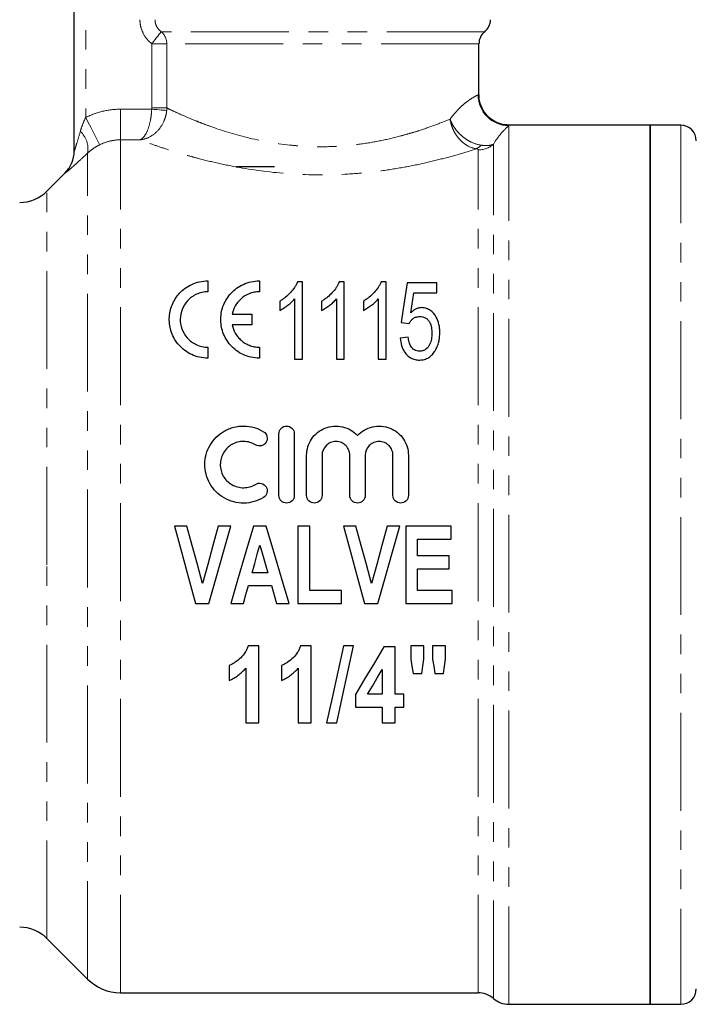
# Model space of a CAD drawing. Units: millimetres. Extents: x 105 to 301, y 37 to 285.
# Drawn here: x 210 to 254, y 184 to 248 of the extents above; entities that cross this region are included whole.
import ezdxf

# ---------------------------------------------------------------- set-up
doc = ezdxf.new("R2010")
doc.units = ezdxf.units.MM
doc.linetypes.add('PHANTOM', pattern=[12.7, 6.35, -1.27, 1.27, -1.27, 1.27, -1.27])

msp = doc.modelspace()

# ---------------------------------------------------------------- linework, layer by layer
at = {"color": 7, "linetype": 'Continuous', "lineweight": 25}
for p, q in [((213.689, 239.406), (213.689, 254.888)), ((239.939, 243.061), (239.939, 246.377)), ((251.039, 241.088), (241.872, 241.088)), ((253.039, 241.088), (251.039, 241.088)), ((251.039, 212.588), (251.039, 241.088)), ((251.039, 241.088), (251.039, 184.088)), ((226.689, 238.388), (224.189, 238.388)), ((213.104, 238.002), (211.922, 236.82)), ((222.361, 231.001), (222.361, 230.291)), ((225.701, 231.001), (225.701, 230.291)), ((228.498, 230.931), (228.168, 230.931)), ((228.498, 225.931), (228.498, 230.931)), ((231.21, 230.931), (230.879, 230.931)), ((231.21, 225.931), (231.21, 230.931)), ((233.921, 230.931), (233.591, 230.931)), ((233.921, 225.931), (233.921, 230.931)), ((237.21, 230.867), (235.287, 230.867)), ((237.21, 230.226), (237.21, 230.867)), ((235.712, 230.226), (237.21, 230.226)), ((227.024, 229.681), (227.024, 229.09)), ((227.985, 229.828), (227.985, 225.931)), ((229.735, 229.681), (229.735, 229.09)), ((230.697, 229.828), (230.697, 225.931)), ((232.447, 229.681), (232.447, 229.09)), ((233.409, 229.828), (233.409, 225.931)), ((223.941, 228.851), (225.205, 228.851)), ((225.205, 228.851), (225.205, 228.141)), ((225.205, 228.141), (223.941, 228.141)), ((234.902, 228.303), (235.415, 228.239)), ((235.351, 227.342), (234.838, 227.278)), ((222.361, 226.701), (222.361, 225.991)), ((225.701, 226.701), (225.701, 225.992)), ((227.985, 225.931), (228.498, 225.931)), ((230.697, 225.931), (231.21, 225.931)), ((233.409, 225.931), (233.921, 225.931)), ((226.966, 217.088), (226.966, 221.088)), ((227.966, 221.088), (227.966, 217.088)), ((228.766, 217.088), (228.766, 219.688)), ((229.766, 219.688), (229.766, 217.088)), ((231.566, 217.088), (231.566, 219.688)), ((232.566, 219.688), (232.566, 217.088)), ((234.366, 217.088), (234.366, 219.688)), ((235.366, 219.688), (235.366, 217.088)), ((221.005, 215.088), (220.189, 215.088)), ((223.843, 215.088), (223.029, 215.088)), ((226.137, 215.088), (225.32, 215.088)), ((228.972, 215.088), (228.202, 215.088)), ((228.202, 215.088), (228.202, 210.088)), ((228.972, 210.921), (228.972, 215.088)), ((231.966, 215.088), (231.151, 215.088)), ((234.805, 215.088), (233.991, 215.088)), ((235.189, 215.088), (235.189, 210.088)), ((238.138, 215.088), (235.189, 215.088)), ((238.138, 214.255), (238.138, 215.088)), ((235.959, 214.255), (238.138, 214.255)), ((235.959, 213.165), (235.959, 214.255)), ((238.01, 213.165), (235.959, 213.165)), ((238.01, 212.332), (238.01, 213.165)), ((226.245, 212.075), (225.229, 212.075)), ((235.959, 212.332), (238.01, 212.332)), ((235.959, 210.921), (235.959, 212.332)), ((251.039, 184.088), (251.039, 212.588)), ((224.993, 211.242), (226.483, 211.242)), ((226.483, 211.242), (226.81, 210.088)), ((231.023, 210.921), (228.972, 210.921)), ((231.023, 210.088), (231.023, 210.921)), ((238.202, 210.921), (235.959, 210.921)), ((238.202, 210.088), (238.202, 210.921)), ((221.55, 210.088), (222.415, 210.088)), ((223.843, 210.088), (224.669, 210.088)), ((226.81, 210.088), (227.625, 210.088)), ((228.202, 210.088), (231.023, 210.088)), ((232.511, 210.088), (233.377, 210.088)), ((235.189, 210.088), (238.202, 210.088)), ((225.654, 207.333), (224.973, 207.333)), ((225.654, 202.333), (225.654, 207.333)), ((229.052, 207.333), (228.371, 207.333)), ((229.052, 202.333), (229.052, 207.333)), ((231.808, 207.333), (231.148, 207.333)), ((234.501, 207.269), (233.777, 207.269)), ((234.501, 204.192), (234.501, 207.269)), ((235.526, 207.333), (235.526, 206.479)), ((236.36, 207.333), (235.526, 207.333)), ((236.36, 206.479), (236.36, 207.333)), ((237.77, 207.333), (236.936, 207.333)), ((236.936, 207.333), (236.936, 206.479)), ((237.77, 206.479), (237.77, 207.333)), ((223.731, 206.051), (223.731, 205.09)), ((224.821, 205.893), (224.821, 202.333)), ((227.129, 206.051), (227.129, 205.09)), ((228.219, 205.893), (228.219, 202.333)), ((233.667, 205.793), (233.667, 204.192)), ((235.67, 205.538), (236.234, 205.538)), ((237.081, 205.538), (237.645, 205.538)), ((231.936, 204.189), (231.936, 203.359)), ((233.667, 204.192), (232.711, 204.192)), ((235.078, 204.192), (234.501, 204.192)), ((235.078, 203.359), (235.078, 204.192)), ((231.936, 203.359), (233.667, 203.359)), ((233.667, 203.359), (233.667, 202.333)), ((234.501, 203.359), (235.078, 203.359)), ((234.501, 202.333), (234.501, 203.359)), ((224.821, 202.333), (225.654, 202.333)), ((228.219, 202.333), (229.052, 202.333)), ((230.058, 202.333), (230.719, 202.333)), ((233.667, 202.333), (234.501, 202.333)), ((211.922, 188.356), (214.561, 185.717)), ((216.682, 184.838), (239.887, 184.838)), ((241.872, 184.088), (251.039, 184.088)), ((251.039, 184.088), (253.039, 184.088))]:
    msp.add_line(p, q, dxfattribs=at)
at = {"color": 8, "linetype": 'PHANTOM', "lineweight": 18}
for p, q in [((214.439, 254.888), (214.439, 241.596)), ((240.314, 247.158), (219.33, 247.158)), ((219.696, 246.377), (218.721, 246.377)), ((218.721, 242.213), (218.721, 246.377)), ((239.939, 246.377), (219.696, 246.377)), ((219.696, 246.377), (219.696, 242.213)), ((216.682, 242.131), (216.682, 240.145)), ((216.682, 242.131), (218.717, 242.131)), ((218.721, 242.213), (219.696, 242.213)), ((241.872, 184.088), (241.872, 241.063)), ((253.039, 241.088), (253.039, 184.088)), ((216.682, 184.838), (216.682, 240.145)), ((217.95, 240.145), (216.682, 240.145)), ((239.887, 184.838), (239.887, 239.492)), ((240.879, 184.463), (240.879, 239.855)), ((214.561, 185.717), (214.561, 239.289)), ((213.104, 237.992), (213.104, 238.002)), ((211.922, 212.588), (211.922, 236.82)), ((211.922, 188.356), (211.922, 212.588))]:
    msp.add_line(p, q, dxfattribs=at)
at = {"color": 8, "linetype": 'PHANTOM', "lineweight": 18, "flags": 128}
for points in [[(219.33, 247.158), (219.305, 247.126), (219.262, 247.07), (219.201, 246.992), (219.125, 246.894), (219.035, 246.78), (218.936, 246.653), (218.83, 246.517), (218.721, 246.377)], [(218.717, 242.131), (218.883, 242.117), (219.045, 242.104), (219.197, 242.091), (219.336, 242.08), (219.458, 242.069), (219.558, 242.061), (219.636, 242.054), (219.687, 242.05)], [(214.439, 241.596), (214.604, 241.272), (214.762, 240.958), (214.91, 240.665), (215.042, 240.404), (215.154, 240.182), (215.243, 240.008), (215.304, 239.886), (215.337, 239.822)]]:
    msp.add_lwpolyline(points, dxfattribs=at)
at = {"color": 7, "linetype": 'Continuous', "lineweight": 25, "flags": 128}
for points in [[(235.287, 230.867), (235.162, 230.037), (235.034, 229.182), (234.902, 228.303)], [(235.523, 228.931), (235.587, 229.369), (235.65, 229.801), (235.712, 230.226)], [(220.189, 215.088), (220.643, 213.422), (221.097, 211.754), (221.55, 210.088)], [(222.016, 211.37), (221.679, 212.61), (221.342, 213.85), (221.005, 215.088)], [(223.029, 215.088), (222.692, 213.85), (222.354, 212.61), (222.016, 211.37)], [(222.415, 210.088), (222.891, 211.754), (223.368, 213.422), (223.843, 215.088)], [(225.32, 215.088), (224.828, 213.422), (224.335, 211.754), (223.843, 210.088)], [(227.625, 210.088), (227.13, 211.754), (226.633, 213.422), (226.137, 215.088)], [(231.151, 215.088), (231.604, 213.422), (232.058, 211.754), (232.511, 210.088)], [(232.978, 211.37), (232.64, 212.61), (232.303, 213.85), (231.966, 215.088)], [(233.991, 215.088), (233.653, 213.85), (233.316, 212.61), (232.978, 211.37)], [(233.377, 210.088), (233.852, 211.754), (234.329, 213.422), (234.805, 215.088)], [(225.229, 212.075), (225.397, 212.674), (225.566, 213.272), (225.734, 213.87)], [(225.734, 213.87), (225.905, 213.272), (226.075, 212.674), (226.245, 212.075)], [(224.669, 210.088), (224.831, 210.664), (224.993, 211.242)], [(231.148, 207.333), (230.779, 205.638), (230.415, 203.97), (230.058, 202.333)], [(230.719, 202.333), (231.075, 203.97), (231.439, 205.638), (231.808, 207.333)], [(233.777, 207.269), (233.158, 206.233), (232.544, 205.206), (231.936, 204.189)], [(235.526, 206.479), (235.599, 206.008), (235.67, 205.538)], [(236.234, 205.538), (236.297, 206.008), (236.36, 206.479)], [(236.936, 206.479), (237.009, 206.008), (237.081, 205.538)], [(237.645, 205.538), (237.707, 206.008), (237.77, 206.479)], [(232.711, 204.192), (233.028, 204.723), (233.347, 205.256), (233.667, 205.793)]]:
    msp.add_lwpolyline(points, dxfattribs=at)
at = {"color": 7, "linetype": 'Continuous', "lineweight": 25}
for centre, radius, start, end in [((239.689, 247.938), 1, 308.68219, 0), ((240.939, 246.377), 1, 128.68219, 180), ((253.039, 240.088), 1, 0, 90), ((211.689, 239.416), 2, 315, 0), ((210.154, 238.588), 2.5, 270, 315), ((210.154, 186.588), 2.5, 45, 90), ((216.682, 187.838), 3, 225, 270), ((239.887, 183.338), 1.5, 48.59038, 90), ((253.039, 185.088), 1, 270, 360), ((241.872, 185.588), 1.5, 228.59038, 270)]:
    msp.add_arc(centre, radius, start, end, dxfattribs=at)
at = {"color": 8, "linetype": 'PHANTOM', "lineweight": 18}
for centre, radius, start, end in [((218.686, 246.38), 1.01, 359.82592, 50.36836), ((241.887, 243.066), 2.004, 180.16393, 269.56895), ((213.002, 239.546), 1.58, 350.65169, 46.62186), ((239.458, 240.318), 0.812, 292.11286, 320.50816), ((239.89, 241.019), 1.527, 269.88452, 310.3652), ((211.691, 239.406), 1.999, 314.98614, 359.99815)]:
    msp.add_arc(centre, radius, start, end, dxfattribs=at)
for points, knots in [([(218.721, 246.377), (218.482, 246.563), (218.288, 246.802), (218.09, 247.204), (218.038, 247.347), (217.97, 247.638), (217.953, 247.787), (217.953, 247.938)], [0, 0, 0, 0, 0.5, 0.5, 0.75, 0.75, 1, 1, 1, 1]), ([(218.931, 247.938), (218.931, 247.861), (218.94, 247.786), (218.976, 247.639), (219.003, 247.567), (219.108, 247.366), (219.209, 247.248), (219.33, 247.158)], [0, 0, 0, 0, 0.25, 0.25, 0.5, 0.5, 1, 1, 1, 1]), ([(238.071, 241.49), (238.279, 241.778), (238.49, 242.014), (238.79, 242.308), (238.888, 242.396), (239.071, 242.549), (239.158, 242.616), (239.399, 242.791), (239.536, 242.875), (239.755, 242.999), (239.834, 243.037), (239.883, 243.061)], [0, 0, 0, 0, 0.25, 0.25, 0.375, 0.375, 0.5, 0.5, 0.75, 0.75, 1, 1, 1, 1]), ([(214.439, 241.596), (214.788, 241.773), (215.158, 241.907), (215.909, 242.086), (216.291, 242.131), (216.682, 242.131)], [0, 0, 0, 0, 0.5, 0.5, 1, 1, 1, 1]), ([(218.717, 242.131), (218.712, 242.005), (218.702, 241.88), (218.673, 241.636), (218.654, 241.515), (218.586, 241.17), (218.524, 240.959), (218.383, 240.606), (218.301, 240.459), (218.13, 240.243), (218.039, 240.173), (217.95, 240.145)], [0, 0, 0, 0, 0.125, 0.125, 0.25, 0.25, 0.5, 0.5, 0.75, 0.75, 1, 1, 1, 1]), ([(219.687, 242.05), (219.676, 241.924), (219.654, 241.801), (219.59, 241.559), (219.547, 241.44), (219.394, 241.102), (219.256, 240.897), (218.936, 240.558), (218.751, 240.419), (218.361, 240.223), (218.152, 240.163), (217.95, 240.145)], [0, 0, 0, 0, 0.125, 0.125, 0.25, 0.25, 0.5, 0.5, 0.75, 0.75, 1, 1, 1, 1]), ([(219.696, 242.213), (219.808, 242.159), (219.954, 242.089), (220.314, 241.923), (220.527, 241.825), (221.009, 241.615), (221.277, 241.501), (221.722, 241.322), (221.877, 241.261), (222.201, 241.137), (222.371, 241.074), (223.244, 240.761), (224.026, 240.512), (225.772, 240.081), (226.698, 239.909), (227.923, 239.779), (228.173, 239.758), (228.672, 239.724), (228.921, 239.713), (229.669, 239.692), (230.167, 239.698), (231.161, 239.749), (231.663, 239.795), (232.633, 239.92), (233.101, 239.998), (234.007, 240.18), (234.445, 240.284), (235.08, 240.453), (235.288, 240.511), (235.691, 240.631), (235.886, 240.691), (236.455, 240.875), (236.81, 241.001), (237.477, 241.249), (237.788, 241.373), (238.071, 241.49)], [0, 0, 0, 0, 0.0625, 0.0625, 0.125, 0.125, 0.1875, 0.1875, 0.21875, 0.21875, 0.25, 0.25, 0.375, 0.375, 0.5, 0.5, 0.53125, 0.53125, 0.5625, 0.5625, 0.625, 0.625, 0.6875, 0.6875, 0.75, 0.75, 0.8125, 0.8125, 0.84375, 0.84375, 0.875, 0.875, 0.9375, 0.9375, 1, 1, 1, 1]), ([(214.087, 240.694), (214.131, 240.849), (214.182, 241.003), (214.297, 241.305), (214.362, 241.453), (214.439, 241.596)], [0, 0, 0, 0, 0.5, 0.5, 1, 1, 1, 1]), ([(239.763, 239.566), (239.562, 239.597), (239.365, 239.669), (239.08, 239.835), (238.989, 239.899), (238.816, 240.043), (238.733, 240.124), (238.579, 240.3), (238.508, 240.393), (238.38, 240.592), (238.321, 240.699), (238.222, 240.916), (238.18, 241.027), (238.113, 241.256), (238.087, 241.375), (238.071, 241.49)], [0, 0, 0, 0, 0.25, 0.25, 0.375, 0.375, 0.5, 0.5, 0.625, 0.625, 0.75, 0.75, 0.875, 0.875, 1, 1, 1, 1]), ([(240.084, 239.802), (239.879, 239.83), (239.67, 239.893), (239.358, 240.039), (239.257, 240.094), (239.059, 240.221), (238.962, 240.292), (238.779, 240.445), (238.692, 240.527), (238.53, 240.701), (238.454, 240.794), (238.318, 240.985), (238.257, 241.083), (238.152, 241.284), (238.106, 241.388), (238.071, 241.49)], [0, 0, 0, 0, 0.25, 0.25, 0.375, 0.375, 0.5, 0.5, 0.625, 0.625, 0.75, 0.75, 0.875, 0.875, 1, 1, 1, 1]), ([(241.872, 241.063), (241.824, 241.021), (241.715, 240.928), (241.461, 240.659), (241.361, 240.547), (241.135, 240.257), (241.009, 240.081), (240.879, 239.855)], [0, 0, 0, 0, 0.5, 0.5, 0.75, 0.75, 1, 1, 1, 1]), ([(213.689, 239.406), (213.689, 239.399), (213.7, 239.425), (213.727, 239.504), (213.743, 239.555), (213.794, 239.714), (213.831, 239.834), (213.941, 240.193), (214.014, 240.442), (214.087, 240.694)], [0, 0, 0, 0, 0.125, 0.125, 0.25, 0.25, 0.5, 0.5, 1, 1, 1, 1]), ([(216.682, 240.145), (216.448, 240.145), (216.218, 240.118), (215.767, 240.01), (215.545, 239.928), (215.337, 239.822)], [0, 0, 0, 0, 0.5, 0.5, 1, 1, 1, 1]), ([(239.763, 239.566), (239.429, 239.457), (239.06, 239.342), (238.276, 239.112), (237.859, 238.996), (236.976, 238.771), (236.508, 238.66), (235.529, 238.452), (235.025, 238.357), (233.988, 238.188), (233.456, 238.114), (232.361, 237.994), (231.797, 237.947), (230.113, 237.858), (228.986, 237.863), (226.723, 238.005), (225.641, 238.139), (224.091, 238.405), (223.586, 238.506), (222.628, 238.716), (222.171, 238.828), (221.52, 238.999), (221.309, 239.056), (220.897, 239.172), (220.697, 239.231), (220.122, 239.403), (219.771, 239.514), (219.132, 239.725), (218.845, 239.823), (218.339, 240.002), (218.124, 240.081), (217.95, 240.145)], [0, 0, 0, 0, 0.0625, 0.0625, 0.125, 0.125, 0.1875, 0.1875, 0.25, 0.25, 0.3125, 0.3125, 0.375, 0.375, 0.5, 0.5, 0.625, 0.625, 0.6875, 0.6875, 0.75, 0.75, 0.78125, 0.78125, 0.8125, 0.8125, 0.875, 0.875, 0.9375, 0.9375, 1, 1, 1, 1]), ([(215.337, 239.822), (215.188, 239.746), (215.048, 239.663), (214.786, 239.482), (214.667, 239.387), (214.561, 239.289)], [0, 0, 0, 0, 0.5, 0.5, 1, 1, 1, 1]), ([(239.887, 239.492), (239.887, 239.506), (239.882, 239.52), (239.846, 239.546), (239.813, 239.558), (239.763, 239.566)], [0, 0, 0, 0, 0.5, 0.5, 1, 1, 1, 1]), ([(240.879, 239.855), (240.79, 239.818), (240.677, 239.792), (240.408, 239.773), (240.252, 239.778), (240.084, 239.802)], [0, 0, 0, 0, 0.5, 0.5, 1, 1, 1, 1]), ([(214.561, 239.289), (214.377, 239.115), (214.202, 238.951), (213.952, 238.722), (213.872, 238.648), (213.716, 238.508), (213.641, 238.441), (213.503, 238.319), (213.439, 238.263), (213.325, 238.164), (213.274, 238.121), (213.191, 238.053), (213.159, 238.027), (213.115, 237.995), (213.104, 237.988), (213.104, 237.992)], [0, 0, 0, 0, 0.25, 0.25, 0.375, 0.375, 0.5, 0.5, 0.625, 0.625, 0.75, 0.75, 0.875, 0.875, 1, 1, 1, 1])]:
    msp.add_open_spline(points, degree=3, knots=knots, dxfattribs=at)
at = {"color": 7, "linetype": 'Continuous', "lineweight": 25}
for points, knots in [([(241.877, 241.099), (241.697, 241.114), (241.339, 241.145), (240.852, 241.383), (240.432, 241.732), (240.112, 242.212), (239.946, 242.68), (239.954, 242.976), (239.956, 243.061)], [0, 0, 0, 0, 0.176822, 0.351664, 0.524766, 0.709964, 0.915516, 1, 1, 1, 1]), ([(222.361, 225.991), (222.178, 225.991), (221.998, 226.011), (221.646, 226.089), (221.473, 226.148), (221.152, 226.296), (221.001, 226.386), (220.724, 226.593), (220.6, 226.708), (220.378, 226.958), (220.281, 227.092), (220.118, 227.37), (220.052, 227.515), (219.947, 227.811), (219.91, 227.96), (219.863, 228.261), (219.854, 228.413), (219.866, 228.864), (219.927, 229.157), (220.152, 229.714), (220.312, 229.97), (220.634, 230.317), (220.754, 230.424), (221.018, 230.617), (221.164, 230.703), (221.478, 230.846), (221.643, 230.903), (221.996, 230.981), (222.177, 231.001), (222.361, 231.001)], [0, 0, 0, 0, 0.0625, 0.0625, 0.125, 0.125, 0.1875, 0.1875, 0.25, 0.25, 0.3125, 0.3125, 0.375, 0.375, 0.4375, 0.4375, 0.5, 0.5, 0.625, 0.625, 0.75, 0.75, 0.8125, 0.8125, 0.875, 0.875, 0.9375, 0.9375, 1, 1, 1, 1]), ([(225.701, 225.992), (225.517, 225.992), (225.338, 226.011), (224.986, 226.089), (224.813, 226.148), (224.492, 226.296), (224.34, 226.386), (224.063, 226.593), (223.939, 226.708), (223.717, 226.958), (223.62, 227.092), (223.458, 227.37), (223.391, 227.515), (223.287, 227.811), (223.249, 227.961), (223.203, 228.261), (223.193, 228.413), (223.205, 228.864), (223.266, 229.157), (223.492, 229.714), (223.651, 229.97), (223.974, 230.317), (224.094, 230.424), (224.358, 230.617), (224.504, 230.703), (224.817, 230.846), (224.983, 230.903), (225.335, 230.981), (225.517, 231.001), (225.701, 231.001)], [0, 0, 0, 0, 0.0625, 0.0625, 0.125, 0.125, 0.1875, 0.1875, 0.25, 0.25, 0.3125, 0.3125, 0.375, 0.375, 0.4375, 0.4375, 0.5, 0.5, 0.625, 0.625, 0.75, 0.75, 0.8125, 0.8125, 0.875, 0.875, 0.9375, 0.9375, 1, 1, 1, 1]), ([(228.168, 230.931), (228.141, 230.871), (228.115, 230.81), (228.052, 230.692), (228.017, 230.634), (227.902, 230.461), (227.813, 230.351), (227.621, 230.137), (227.514, 230.036), (227.341, 229.895), (227.281, 229.85), (227.155, 229.763), (227.09, 229.722), (227.024, 229.681)], [0, 0, 0, 0, 0.125, 0.125, 0.25, 0.25, 0.5, 0.5, 0.75, 0.75, 0.875, 0.875, 1, 1, 1, 1]), ([(230.879, 230.931), (230.853, 230.871), (230.826, 230.81), (230.764, 230.692), (230.728, 230.634), (230.613, 230.461), (230.525, 230.351), (230.332, 230.137), (230.225, 230.036), (230.052, 229.895), (229.992, 229.85), (229.867, 229.763), (229.801, 229.722), (229.735, 229.681)], [0, 0, 0, 0, 0.125, 0.125, 0.25, 0.25, 0.5, 0.5, 0.75, 0.75, 0.875, 0.875, 1, 1, 1, 1]), ([(233.591, 230.931), (233.564, 230.871), (233.538, 230.81), (233.475, 230.692), (233.44, 230.634), (233.325, 230.461), (233.237, 230.351), (233.044, 230.137), (232.937, 230.036), (232.764, 229.895), (232.704, 229.85), (232.578, 229.763), (232.513, 229.722), (232.447, 229.681)], [0, 0, 0, 0, 0.125, 0.125, 0.25, 0.25, 0.5, 0.5, 0.75, 0.75, 0.875, 0.875, 1, 1, 1, 1]), ([(222.361, 230.291), (222.23, 230.291), (222.101, 230.277), (221.851, 230.222), (221.729, 230.181), (221.505, 230.078), (221.399, 230.016), (221.207, 229.876), (221.121, 229.799), (220.888, 229.547), (220.772, 229.357), (220.612, 228.954), (220.57, 228.743), (220.563, 228.312), (220.597, 228.098), (220.749, 227.677), (220.863, 227.479), (221.179, 227.125), (221.379, 226.972), (221.725, 226.813), (221.846, 226.772), (222.098, 226.716), (222.23, 226.701), (222.361, 226.701)], [0, 0, 0, 0, 0.0625, 0.0625, 0.125, 0.125, 0.1875, 0.1875, 0.25, 0.25, 0.375, 0.375, 0.5, 0.5, 0.625, 0.625, 0.75, 0.75, 0.875, 0.875, 0.9375, 0.9375, 1, 1, 1, 1]), ([(225.701, 230.291), (225.586, 230.291), (225.474, 230.28), (225.254, 230.238), (225.145, 230.207), (224.841, 230.087), (224.66, 229.972), (224.357, 229.703), (224.234, 229.548), (224.045, 229.215), (223.979, 229.036), (223.941, 228.851)], [0, 0, 0, 0, 0.125, 0.125, 0.25, 0.25, 0.5, 0.5, 0.75, 0.75, 1, 1, 1, 1]), ([(227.024, 229.09), (227.072, 229.114), (227.12, 229.138), (227.211, 229.189), (227.255, 229.217), (227.386, 229.301), (227.47, 229.361), (227.632, 229.484), (227.71, 229.548), (227.856, 229.683), (227.923, 229.754), (227.985, 229.828)], [0, 0, 0, 0, 0.125, 0.125, 0.25, 0.25, 0.5, 0.5, 0.75, 0.75, 1, 1, 1, 1]), ([(229.735, 229.09), (229.783, 229.114), (229.831, 229.138), (229.923, 229.189), (229.967, 229.217), (230.097, 229.301), (230.181, 229.361), (230.344, 229.484), (230.422, 229.548), (230.568, 229.683), (230.634, 229.754), (230.697, 229.828)], [0, 0, 0, 0, 0.125, 0.125, 0.25, 0.25, 0.5, 0.5, 0.75, 0.75, 1, 1, 1, 1]), ([(232.447, 229.09), (232.495, 229.114), (232.543, 229.138), (232.634, 229.189), (232.678, 229.217), (232.809, 229.301), (232.893, 229.361), (233.056, 229.484), (233.133, 229.548), (233.279, 229.683), (233.346, 229.754), (233.409, 229.828)], [0, 0, 0, 0, 0.125, 0.125, 0.25, 0.25, 0.5, 0.5, 0.75, 0.75, 1, 1, 1, 1]), ([(236.233, 229.265), (236.198, 229.264), (236.162, 229.263), (236.093, 229.254), (236.059, 229.246), (235.958, 229.22), (235.893, 229.195), (235.775, 229.133), (235.719, 229.097), (235.616, 229.018), (235.569, 228.975), (235.523, 228.931)], [0, 0, 0, 0, 0.125, 0.125, 0.25, 0.25, 0.5, 0.5, 0.75, 0.75, 1, 1, 1, 1]), ([(237.402, 227.646), (237.401, 227.734), (237.399, 227.822), (237.382, 227.995), (237.368, 228.081), (237.314, 228.334), (237.255, 228.5), (237.075, 228.813), (236.958, 228.96), (236.727, 229.134), (236.638, 229.182), (236.493, 229.232), (236.442, 229.245), (236.339, 229.261), (236.286, 229.263), (236.233, 229.265)], [0, 0, 0, 0, 0.125, 0.125, 0.25, 0.25, 0.5, 0.5, 0.75, 0.75, 0.875, 0.875, 0.9375, 0.9375, 1, 1, 1, 1]), ([(235.415, 228.239), (235.447, 228.298), (235.481, 228.355), (235.566, 228.462), (235.614, 228.513), (235.727, 228.6), (235.793, 228.636), (235.939, 228.679), (236.016, 228.685), (236.094, 228.688)], [0, 0, 0, 0, 0.25, 0.25, 0.5, 0.5, 0.75, 0.75, 1, 1, 1, 1]), ([(236.094, 228.688), (236.165, 228.685), (236.236, 228.682), (236.371, 228.649), (236.437, 228.624), (236.552, 228.555), (236.602, 228.511), (236.685, 228.416), (236.718, 228.362), (236.803, 228.2), (236.838, 228.084), (236.87, 227.907), (236.878, 227.848), (236.887, 227.729), (236.888, 227.668), (236.889, 227.608)], [0, 0, 0, 0, 0.125, 0.125, 0.25, 0.25, 0.375, 0.375, 0.5, 0.5, 0.75, 0.75, 0.875, 0.875, 1, 1, 1, 1]), ([(223.941, 228.141), (223.978, 227.958), (224.043, 227.78), (224.187, 227.526), (224.244, 227.444), (224.369, 227.289), (224.438, 227.217), (224.592, 227.081), (224.677, 227.018), (224.858, 226.908), (224.953, 226.861), (225.154, 226.783), (225.261, 226.752), (225.478, 226.712), (225.589, 226.701), (225.701, 226.701)], [0, 0, 0, 0, 0.25, 0.25, 0.375, 0.375, 0.5, 0.5, 0.625, 0.625, 0.75, 0.75, 0.875, 0.875, 1, 1, 1, 1]), ([(236.084, 226.444), (236.025, 226.446), (235.967, 226.45), (235.854, 226.478), (235.8, 226.499), (235.703, 226.556), (235.659, 226.591), (235.584, 226.669), (235.553, 226.714), (235.47, 226.848), (235.436, 226.945), (235.381, 227.142), (235.365, 227.242), (235.351, 227.342)], [0, 0, 0, 0, 0.125, 0.125, 0.25, 0.25, 0.375, 0.375, 0.5, 0.5, 0.75, 0.75, 1, 1, 1, 1]), ([(236.889, 227.608), (236.889, 227.546), (236.888, 227.484), (236.878, 227.36), (236.869, 227.299), (236.837, 227.114), (236.801, 226.991), (236.685, 226.758), (236.609, 226.647), (236.436, 226.525), (236.372, 226.494), (236.266, 226.463), (236.23, 226.456), (236.158, 226.446), (236.121, 226.445), (236.084, 226.444)], [0, 0, 0, 0, 0.125, 0.125, 0.25, 0.25, 0.5, 0.5, 0.75, 0.75, 0.875, 0.875, 0.9375, 0.9375, 1, 1, 1, 1]), ([(237.096, 226.474), (237.15, 226.565), (237.2, 226.658), (237.277, 226.85), (237.31, 226.948), (237.358, 227.146), (237.375, 227.246), (237.397, 227.446), (237.4, 227.546), (237.402, 227.646)], [0, 0, 0, 0, 0.25, 0.25, 0.5, 0.5, 0.75, 0.75, 1, 1, 1, 1]), ([(234.838, 227.278), (234.852, 227.117), (234.875, 226.957), (234.948, 226.724), (234.976, 226.647), (235.048, 226.495), (235.091, 226.421), (235.242, 226.21), (235.374, 226.083), (235.615, 225.953), (235.705, 225.92), (235.842, 225.888), (235.889, 225.88), (235.984, 225.87), (236.032, 225.869), (236.08, 225.867)], [0, 0, 0, 0, 0.25, 0.25, 0.375, 0.375, 0.5, 0.5, 0.75, 0.75, 0.875, 0.875, 0.9375, 0.9375, 1, 1, 1, 1]), ([(236.08, 225.867), (236.134, 225.869), (236.189, 225.87), (236.295, 225.883), (236.348, 225.895), (236.503, 225.938), (236.6, 225.983), (236.774, 226.095), (236.852, 226.163), (236.986, 226.31), (237.042, 226.392), (237.096, 226.474)], [0, 0, 0, 0, 0.125, 0.125, 0.25, 0.25, 0.5, 0.5, 0.75, 0.75, 1, 1, 1, 1]), ([(225.966, 216.954), (225.774, 216.837), (225.571, 216.748), (225.142, 216.624), (224.918, 216.591), (224.474, 216.585), (224.248, 216.613), (223.818, 216.725), (223.609, 216.811), (223.223, 217.033), (223.047, 217.168), (222.732, 217.485), (222.6, 217.661), (222.382, 218.044), (222.298, 218.25), (222.189, 218.672), (222.162, 218.892), (222.166, 219.325), (222.196, 219.542), (222.311, 219.96), (222.394, 220.158), (222.613, 220.534), (222.747, 220.707), (223.055, 221.014), (223.233, 221.149), (223.518, 221.313), (223.617, 221.361), (223.822, 221.444), (223.929, 221.48), (224.252, 221.564), (224.472, 221.591), (224.922, 221.585), (225.143, 221.552), (225.57, 221.429), (225.776, 221.338), (225.966, 221.222)], [0, 0, 0, 0, 0.0625, 0.0625, 0.125, 0.125, 0.1875, 0.1875, 0.25, 0.25, 0.3125, 0.3125, 0.375, 0.375, 0.4375, 0.4375, 0.5, 0.5, 0.5625, 0.5625, 0.625, 0.625, 0.6875, 0.6875, 0.75, 0.75, 0.78125, 0.78125, 0.8125, 0.8125, 0.875, 0.875, 0.9375, 0.9375, 1, 1, 1, 1]), ([(226.966, 221.088), (226.966, 221.217), (227.017, 221.344), (227.199, 221.531), (227.331, 221.588), (227.599, 221.588), (227.731, 221.532), (227.915, 221.343), (227.966, 221.217), (227.966, 221.088)], [0, 0, 0, 0, 0.25, 0.25, 0.5, 0.5, 0.75, 0.75, 1, 1, 1, 1]), ([(228.766, 219.688), (228.766, 219.877), (228.793, 220.06), (228.902, 220.418), (228.982, 220.589), (229.19, 220.899), (229.319, 221.041), (229.611, 221.279), (229.778, 221.379), (230.132, 221.521), (230.324, 221.567), (230.708, 221.597), (230.903, 221.583), (231.279, 221.497), (231.459, 221.425), (231.789, 221.232), (231.937, 221.113), (232.066, 220.972)], [0, 0, 0, 0, 0.125, 0.125, 0.25, 0.25, 0.375, 0.375, 0.5, 0.5, 0.625, 0.625, 0.75, 0.75, 0.875, 0.875, 1, 1, 1, 1]), ([(232.066, 220.972), (232.194, 221.112), (232.341, 221.231), (232.671, 221.424), (232.85, 221.496), (233.225, 221.582), (233.421, 221.597), (233.805, 221.567), (233.996, 221.522), (234.351, 221.38), (234.518, 221.281), (234.811, 221.043), (234.94, 220.901), (235.148, 220.591), (235.229, 220.418), (235.337, 220.063), (235.366, 219.877), (235.366, 219.688)], [0, 0, 0, 0, 0.125, 0.125, 0.25, 0.25, 0.375, 0.375, 0.5, 0.5, 0.625, 0.625, 0.75, 0.75, 0.875, 0.875, 1, 1, 1, 1]), ([(225.966, 221.222), (226.079, 221.153), (226.16, 221.04), (226.221, 220.792), (226.202, 220.656), (226.073, 220.433), (225.96, 220.345), (225.702, 220.278), (225.559, 220.299), (225.445, 220.369)], [0, 0, 0, 0, 0.25, 0.25, 0.5, 0.5, 0.75, 0.75, 1, 1, 1, 1]), ([(225.445, 220.369), (225.331, 220.438), (225.21, 220.491), (224.953, 220.566), (224.819, 220.586), (224.552, 220.59), (224.417, 220.573), (224.159, 220.507), (224.034, 220.456), (223.804, 220.324), (223.699, 220.244), (223.512, 220.057), (223.432, 219.954), (223.301, 219.728), (223.25, 219.607), (223.182, 219.356), (223.165, 219.225), (223.163, 218.966), (223.18, 218.835), (223.246, 218.581), (223.295, 218.46), (223.426, 218.23), (223.507, 218.124), (223.693, 217.937), (223.8, 217.854), (224.03, 217.722), (224.156, 217.67), (224.414, 217.603), (224.547, 217.586), (224.817, 217.59), (224.949, 217.609), (225.206, 217.683), (225.33, 217.737), (225.445, 217.807)], [0, 0, 0, 0, 0.0625, 0.0625, 0.125, 0.125, 0.1875, 0.1875, 0.25, 0.25, 0.3125, 0.3125, 0.375, 0.375, 0.4375, 0.4375, 0.5, 0.5, 0.5625, 0.5625, 0.625, 0.625, 0.6875, 0.6875, 0.75, 0.75, 0.8125, 0.8125, 0.875, 0.875, 0.9375, 0.9375, 1, 1, 1, 1]), ([(231.566, 219.688), (231.566, 219.805), (231.543, 219.92), (231.455, 220.136), (231.39, 220.235), (231.225, 220.402), (231.125, 220.471), (230.907, 220.563), (230.786, 220.588), (230.547, 220.588), (230.427, 220.564), (230.207, 220.471), (230.108, 220.404), (229.858, 220.15), (229.766, 219.922), (229.766, 219.688)], [0, 0, 0, 0, 0.125, 0.125, 0.25, 0.25, 0.375, 0.375, 0.5, 0.5, 0.625, 0.625, 0.75, 0.75, 1, 1, 1, 1]), ([(234.366, 219.688), (234.366, 219.805), (234.343, 219.92), (234.255, 220.136), (234.19, 220.235), (234.025, 220.402), (233.925, 220.471), (233.707, 220.563), (233.586, 220.588), (233.347, 220.588), (233.227, 220.564), (233.007, 220.471), (232.908, 220.404), (232.658, 220.15), (232.566, 219.922), (232.566, 219.688)], [0, 0, 0, 0, 0.125, 0.125, 0.25, 0.25, 0.375, 0.375, 0.5, 0.5, 0.625, 0.625, 0.75, 0.75, 1, 1, 1, 1]), ([(225.445, 217.807), (225.558, 217.876), (225.698, 217.897), (225.953, 217.834), (226.066, 217.75), (226.201, 217.527), (226.222, 217.39), (226.16, 217.135), (226.079, 217.023), (225.966, 216.954)], [0, 0, 0, 0, 0.25, 0.25, 0.5, 0.5, 0.75, 0.75, 1, 1, 1, 1]), ([(227.966, 217.088), (227.966, 216.957), (227.912, 216.828), (227.728, 216.643), (227.597, 216.588), (227.335, 216.588), (227.204, 216.642), (227.018, 216.829), (226.966, 216.957), (226.966, 217.088)], [0, 0, 0, 0, 0.25, 0.25, 0.5, 0.5, 0.75, 0.75, 1, 1, 1, 1]), ([(229.766, 217.088), (229.766, 216.957), (229.712, 216.828), (229.528, 216.643), (229.397, 216.588), (229.135, 216.588), (229.004, 216.642), (228.818, 216.829), (228.766, 216.957), (228.766, 217.088)], [0, 0, 0, 0, 0.25, 0.25, 0.5, 0.5, 0.75, 0.75, 1, 1, 1, 1]), ([(232.566, 217.088), (232.566, 216.957), (232.512, 216.828), (232.328, 216.643), (232.197, 216.588), (231.935, 216.588), (231.804, 216.642), (231.618, 216.829), (231.566, 216.957), (231.566, 217.088)], [0, 0, 0, 0, 0.25, 0.25, 0.5, 0.5, 0.75, 0.75, 1, 1, 1, 1]), ([(235.366, 217.088), (235.366, 216.957), (235.312, 216.828), (235.128, 216.643), (234.997, 216.588), (234.735, 216.588), (234.604, 216.642), (234.418, 216.829), (234.366, 216.957), (234.366, 217.088)], [0, 0, 0, 0, 0.25, 0.25, 0.5, 0.5, 0.75, 0.75, 1, 1, 1, 1]), ([(224.973, 207.333), (224.949, 207.26), (224.923, 207.188), (224.859, 207.051), (224.824, 206.984), (224.702, 206.791), (224.6, 206.672), (224.38, 206.46), (224.263, 206.363), (224.074, 206.23), (224.009, 206.187), (223.874, 206.112), (223.803, 206.081), (223.731, 206.051)], [0, 0, 0, 0, 0.125, 0.125, 0.25, 0.25, 0.5, 0.5, 0.75, 0.75, 0.875, 0.875, 1, 1, 1, 1]), ([(228.371, 207.333), (228.346, 207.26), (228.32, 207.188), (228.257, 207.051), (228.221, 206.984), (228.099, 206.791), (227.998, 206.672), (227.778, 206.46), (227.66, 206.363), (227.471, 206.23), (227.406, 206.187), (227.271, 206.112), (227.2, 206.081), (227.129, 206.051)], [0, 0, 0, 0, 0.125, 0.125, 0.25, 0.25, 0.5, 0.5, 0.75, 0.75, 0.875, 0.875, 1, 1, 1, 1]), ([(223.731, 205.09), (223.837, 205.135), (223.94, 205.184), (224.139, 205.297), (224.234, 205.36), (224.417, 205.495), (224.504, 205.569), (224.67, 205.724), (224.746, 205.808), (224.821, 205.893)], [0, 0, 0, 0, 0.25, 0.25, 0.5, 0.5, 0.75, 0.75, 1, 1, 1, 1]), ([(227.129, 205.09), (227.234, 205.135), (227.338, 205.184), (227.536, 205.297), (227.632, 205.36), (227.815, 205.495), (227.902, 205.569), (228.067, 205.724), (228.144, 205.808), (228.219, 205.893)], [0, 0, 0, 0, 0.25, 0.25, 0.5, 0.5, 0.75, 0.75, 1, 1, 1, 1])]:
    msp.add_open_spline(points, degree=3, knots=knots, dxfattribs=at)
at = {"color": 8, "linetype": 'PHANTOM', "lineweight": 18}
for points in [[(218.717, 242.131), (218.72, 242.159), (218.721, 242.186), (218.721, 242.213)], [(219.696, 242.213), (219.695, 242.159), (219.692, 242.104), (219.687, 242.05)]]:
    msp.add_open_spline(points, degree=3, dxfattribs=at)

doc.saveas('drawing.dxf')
